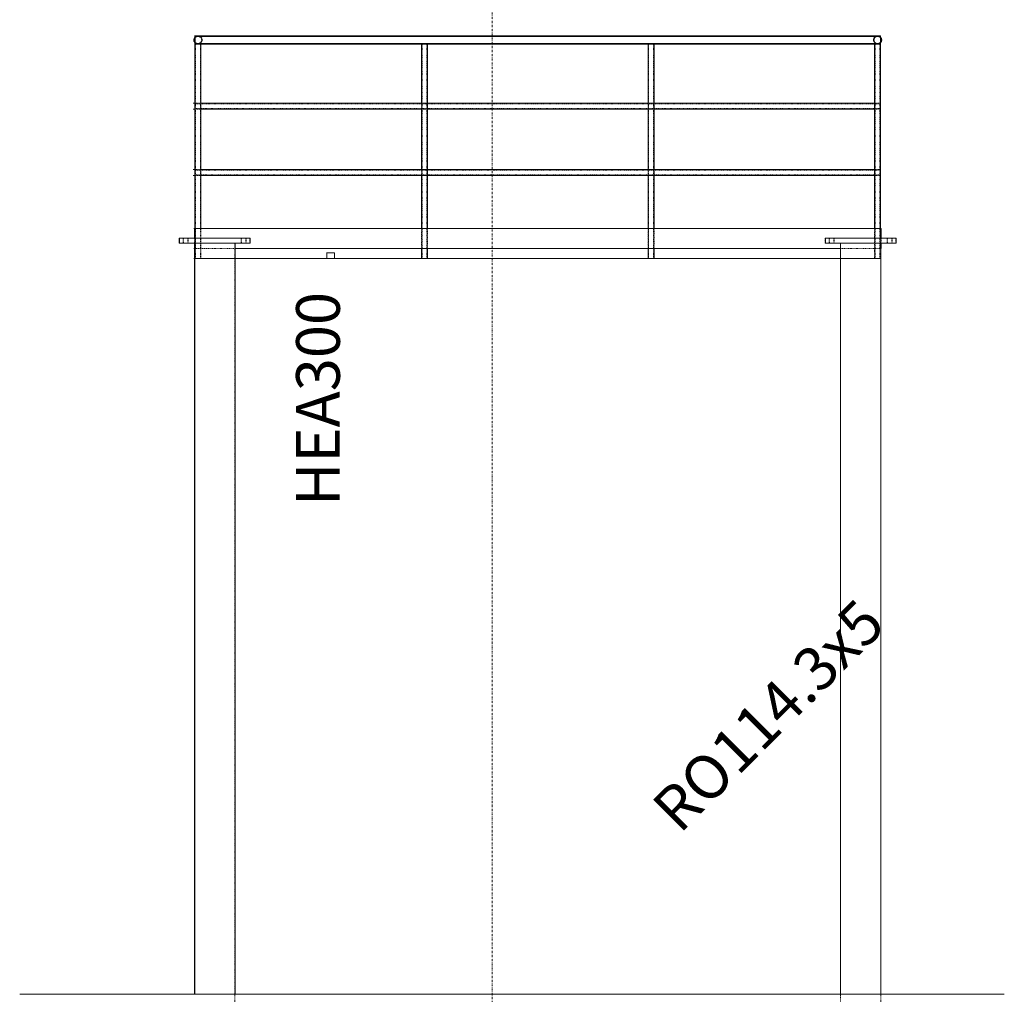
# Model space of a CAD drawing. Units: centimetres. Extents: x -7175 to -396, y -30 to 2596.
# Drawn here: x -3196 to -2700, y 1553 to 2044 of the extents above; entities that cross this region are included whole.
import ezdxf

# ---------------------------------------------------------------- set-up
doc = ezdxf.new("R2010")
doc.units = ezdxf.units.CM
doc.linetypes.add('Dash', pattern=[0.6, 0.3, -0.3])
doc.linetypes.add('Dash dot', pattern=[2.1, 1, -0.5, 0.1, -0.5])
for name, color, linetype, lineweight in [('G-ANNO-TEXT', 7, 'Continuous', 9), ('M-EQPM', 7, 'Continuous', 9), ('M-EQPM-HDLN', 7, 'Dash', 9), ('S-GRID', 7, 'Continuous', 9)]:
    doc.layers.add(name, color=color, linetype=linetype, lineweight=lineweight)
doc.styles.add('Arial_I', font='ariali.ttf', dxfattribs={"width": 0.8, "height": 22})

# ---------------------------------------------------------------- blocks, each defined once
blk = doc.blocks.new('BW - BW-684994-ОС G')
at = {"layer": 'M-EQPM'}
for p, q in [((5716.48, 2035.7), (5714.79, 2035.7)), ((5716.48, 2035.4), (5714.79, 2035.4)), ((5714.79, 2031.8), (5716.48, 2031.8)), ((5714.96, 2031.9), (5714.96, 2031.78)), ((5714.96, 2031.9), (5714.98, 2031.9)), ((5714.96, 2031.9), (5714.96, 2031.78)), ((5714.96, 2031.9), (5714.98, 2031.9)), ((5714.96, 2031.73), (5714.96, 1938.6)), ((5714.96, 2031.73), (5714.96, 1938.6)), ((5714.98, 2031.9), (5715.21, 2031.9)), ((5714.98, 2031.9), (5715.21, 2031.9)), ((5715.28, 2031.9), (5717.68, 2031.9)), ((5715.28, 2031.9), (5717.68, 2031.9)), ((6056.34, 2035.7), (5716.48, 2035.7)), ((6056.34, 2035.4), (5716.48, 2035.4)), ((5716.48, 2031.8), (6056.35, 2031.8)), ((5717.76, 2031.9), (5717.98, 2031.9)), ((5717.76, 2031.9), (5717.98, 2031.9)), ((5717.98, 1938.6), (5717.98, 2031.9)), ((5717.98, 1938.6), (5717.98, 2031.9)), ((5828.98, 2031.9), (5829.28, 2031.9)), ((5829.28, 2031.9), (5831.68, 2031.9)), ((5831.68, 2031.9), (5831.98, 2031.9)), ((5831.98, 1965.77), (5831.98, 2031.9)), ((5942.98, 2031.9), (5943.28, 2031.9)), ((5943.28, 2031.9), (5945.68, 2031.9)), ((5945.68, 2031.9), (5945.98, 2031.9)), ((5945.98, 1965.77), (5945.98, 2031.9)), ((6058.47, 2035.7), (6056.34, 2035.7)), ((6058.47, 2035.4), (6056.34, 2035.4)), ((6056.35, 2031.8), (6058.47, 2031.8)), ((6056.97, 2031.9), (6057.2, 2031.9)), ((6056.97, 2031.9), (6057.2, 2031.9)), ((6057.27, 2031.9), (6059.67, 2031.9)), ((6057.27, 2031.9), (6059.67, 2031.9)), ((6059.96, 2035.7), (6058.47, 2035.7)), ((6059.96, 2035.4), (6058.47, 2035.4)), ((6058.47, 2031.8), (6059.96, 2031.8)), ((6059.75, 2031.9), (6059.97, 2031.9)), ((6059.75, 2031.9), (6059.97, 2031.9)), ((6059.97, 1938.6), (6059.97, 2031.9)), ((6059.97, 1938.6), (6059.97, 2031.9)), ((5714.79, 2031.5), (5716.48, 2031.5)), ((5716.48, 2031.5), (6056.35, 2031.5)), ((5828.96, 2031.5), (5828.96, 2001.73)), ((5942.96, 2031.5), (5942.96, 2001.71)), ((6056.35, 2031.5), (6058.47, 2031.5)), ((6056.96, 2031.5), (6056.96, 2001.76)), ((6056.96, 2031.5), (6056.96, 2001.76)), ((6058.47, 2031.5), (6059.96, 2031.5)), ((5715.26, 2001.77), (5714.06, 2001.77)), ((5714.06, 1998.77), (5715.26, 1998.77)), ((6056.38, 2001.77), (5717.98, 2001.77)), ((5717.98, 1999.07), (5717.98, 2001.47)), ((5717.98, 1998.77), (6056.38, 1998.77)), ((5828.96, 1998.82), (5828.96, 1968.39)), ((5942.96, 1998.81), (5942.96, 1968.38)), ((6057.25, 2001.77), (6056.38, 2001.77)), ((6056.38, 1998.77), (6057.25, 1998.77)), ((6056.96, 1998.78), (6056.96, 1968.42)), ((6056.96, 1998.78), (6056.96, 1968.42)), ((6056.97, 2001.47), (6056.97, 1999.07)), ((5715.26, 1968.43), (5714.06, 1968.43)), ((6056.38, 1968.43), (5717.98, 1968.43)), ((5717.98, 1965.73), (5717.98, 1968.13)), ((6057.25, 1968.43), (6056.38, 1968.43)), ((6056.97, 1968.13), (6056.97, 1965.73)), ((5714.06, 1965.43), (5715.26, 1965.43)), ((5717.98, 1965.43), (6056.38, 1965.43)), ((5828.96, 1965.49), (5828.96, 1938.6)), ((5831.98, 1938.6), (5831.98, 1965.6)), ((5942.96, 1965.47), (5942.96, 1938.6)), ((5945.98, 1938.6), (5945.98, 1965.6)), ((6056.38, 1965.43), (6057.25, 1965.43)), ((6056.96, 1965.44), (6056.96, 1938.6)), ((6056.96, 1965.44), (6056.96, 1938.6)), ((5714.33, 1938.6), (5714.68, 1938.6)), ((5714.68, 1938.6), (5714.68, 1933.8)), ((5714.98, 1938.6), (5714.68, 1938.6)), ((5714.99, 1933.8), (5714.99, 1938.6)), ((5714.99, 1938.6), (6059.98, 1938.6)), ((6060.27, 1938.6), (6059.98, 1938.6)), ((6059.98, 1938.6), (6059.98, 1933.8)), ((6060.27, 1933.8), (6060.27, 1938.6)), ((5706.99, 1933.8), (5707.17, 1933.8)), ((5706.99, 1931.3), (5706.99, 1933.8)), ((5707.17, 1933.8), (5742.77, 1933.8)), ((5707.17, 1933.8), (5707.17, 1931.3)), ((5742.77, 1931.3), (5742.77, 1933.8)), ((6032.26, 1933.8), (6067.86, 1933.8)), ((6032.26, 1933.8), (6032.26, 1931.3)), ((6067.86, 1931.3), (6067.86, 1933.8)), ((5707.17, 1931.3), (5706.99, 1931.3)), ((5742.77, 1931.3), (5707.17, 1931.3)), ((5714.68, 1928.6), (5714.33, 1928.6)), ((5714.66, 1553.1), (5714.66, 1928.6)), ((5714.68, 1931.3), (5714.68, 1928.6)), ((5714.8, 1931.3), (5714.8, 1553.1)), ((5735.1, 1553.1), (5735.1, 1931.3)), ((6039.89, 1928.6), (5735.1, 1928.6)), ((5828.96, 1928.6), (5828.96, 1923.6)), ((5831.98, 1923.6), (5831.98, 1928.6)), ((5942.96, 1928.6), (5942.96, 1923.6)), ((5945.98, 1923.6), (5945.98, 1928.6)), ((6067.86, 1931.3), (6032.26, 1931.3)), ((6039.75, 1923.6), (6039.75, 1928.6)), ((6039.89, 1931.3), (6039.89, 1553.09)), ((6060.19, 1553.09), (6060.19, 1931.3)), ((6060.27, 1928.6), (6060.27, 1931.3)), ((5714.43, 1923.6), (5714.8, 1923.6)), ((5714.8, 1923.6), (6060.19, 1923.6)), ((5714.8, 1923.6), (5714.8, 1553.1)), ((5781.18, 1926.4), (5781.25, 1926.4)), ((5781.25, 1926.4), (5785.25, 1926.4)), ((5781.25, 1926.4), (5781.25, 1923.6)), ((5785.25, 1923.6), (5785.25, 1926.4)), ((6060.19, 1553.09), (6060.19, 1923.6)), ((6122.27, 1553.1), (5626.74, 1553.1))]:
    blk.add_line(p, q, dxfattribs=at)
for centre, major_axis, ratio, start_param, end_param in [((5716.48, 2033.6), (0, 2.1), 0.999976, 0.785398, 1.570783), ((5716.48, 2033.6), (0, 2.1), 0.999976, 1.570796, 1.832596), ((5716.48, 2033.6), (0, 2.1), 0.999976, 1.832607, 2.094395), ((5716.48, 2033.6), (0, 1.8), 0.999976, 1.047198, 2.094395), ((5716.48, 2033.6), (0, 2.1), 0.999976, 2.094409, 2.356194), ((5714.97, 2033.6), (0, 1.8), 0.006981, 1.047198, 2.094395), ((5714.97, 2033.6), (0, 2.1), 0.006981, 3.927017, 6.283185), ((5714.97, 2033.6), (0, 2.1), 0.006981, 0.261799, 0.523599), ((5714.97, 2033.6), (0, 1.8), 0.006981, 0, 0.523599), ((5714.97, 2033.6), (0, 1.8), 0.006981, 6.10704, 6.283185), ((5714.97, 2033.6), (0, 2.1), 0.006981, 3.141593, 3.926991), ((5714.97, 2033.6), (0, 1.8), 0.006981, 2.617994, 3.141593), ((5714.97, 2033.6), (0, 1.8), 0.006981, 3.141593, 3.665191), ((5714.97, 2033.6), (0, 2.1), 0.006981, 2.617994, 2.879793), ((5714.97, 2033.6), (0, 1.8), 0.006981, 5.759587, 6.021386), ((5716.48, 2033.6), (0, 2.1), 0.999976, 0.01815, 0.785397), ((5716.48, 2033.6), (0, 2.1), 0.999976, 2.356196, 2.527703), ((5716.48, 2033.6), (0, 1.8), 0.999976, 0.021175, 0.609234), ((5716.48, 2033.6), (0, 1.8), 0.999976, 2.532359, 3.120418), ((5716.48, 2033.6), (0, 2.1), 0.999976, 5.497787, 6.265035), ((5716.48, 2033.6), (0, 1.8), 0.999976, 6.021386, 6.26201), ((5716.48, 2033.6), (0, 2.1), 0.999976, 3.159743, 3.926991), ((5716.48, 2033.6), (0, 1.8), 0.999976, 3.162768, 3.452464), ((5716.48, 2033.6), (0, 1.8), 0.999976, 3.466909, 3.665191), ((5716.48, 2033.6), (0, 1.8), 0.999976, 5.759587, 5.930615), ((6058.47, 2033.6), (0, 2.1), 0.999976, 0.523599, 0.785398), ((6058.47, 2033.6), (0, 2.1), 0.999976, 2.356194, 2.471772), ((6058.47, 2033.6), (0, 2.1), 0.999976, 0.261799, 0.523597), ((6058.47, 2033.6), (0, 1.8), 0.999976, 0.021175, 0.609234), ((6058.47, 2033.6), (0, 1.8), 0.999976, 2.532359, 3.120418), ((6058.47, 2033.6), (0, 2.1), 0.999976, 0.01815, 0.261797), ((6058.47, 2033.6), (0, 2.1), 0.999976, 3.159743, 6.265035), ((6058.47, 2033.6), (0, 1.8), 0.999976, 6.021386, 6.26201), ((6058.47, 2033.6), (0, 1.8), 0.999976, 3.162768, 3.452464), ((6058.47, 2033.6), (0, 1.8), 0.999976, 3.466909, 3.584509), ((6058.47, 2033.6), (0, 1.8), 0.999976, 5.759587, 5.925373), ((6059.96, 2033.6), (0, 2.1), 0.006981, 3.762152, 6.283185), ((6058.47, 2033.6), (0, 1.8), 0.999976, 4.18879, 5.235988), ((5716.48, 2033.6), (0, 2.1), 0.999976, 2.879793, 3.123443), ((6058.47, 2033.6), (0, 2.1), 0.999976, 2.879796, 3.123443), ((5717.98, 2001.47), (0, 0.3), 0.006981, 4.712389, 4.974188), ((5717.98, 1999.07), (0, 0.3), 0.006981, 4.45059, 4.712389), ((6056.97, 2001.47), (0, 0.3), 0.006981, 4.712389, 6.283185), ((6056.97, 1999.07), (0, 0.3), 0.006981, 3.141593, 4.712389), ((5717.98, 1968.13), (0, 0.3), 0.006981, 4.712389, 4.974188), ((6056.97, 1968.13), (0, 0.3), 0.006981, 4.712389, 6.283185), ((5717.98, 1965.73), (0, 0.3), 0.006981, 4.45059, 4.712389), ((6056.97, 1965.73), (0, 0.3), 0.006981, 3.141593, 4.712389)]:
    blk.add_ellipse(centre, major_axis=major_axis, ratio=ratio, start_param=start_param, end_param=end_param, dxfattribs=at)
at = {"layer": 'M-EQPM-HDLN'}
for p, q in [((5714.99, 2031.9), (5714.96, 2031.9)), ((5714.96, 2031.9), (5714.98, 2031.9)), ((5714.99, 2031.9), (5714.96, 2031.9)), ((5714.96, 2031.9), (5714.98, 2031.9)), ((5714.98, 2031.9), (5714.99, 2031.9)), ((5714.98, 2031.9), (5714.99, 2031.9)), ((5715.21, 2031.9), (5715.28, 2031.9)), ((5715.21, 2031.9), (5715.28, 2031.9)), ((5715.26, 2031.9), (5715.26, 1923.6)), ((5715.26, 2031.9), (5715.26, 1923.6)), ((5715.28, 2031.9), (5715.28, 1923.6)), ((5715.28, 1923.6), (5715.28, 2031.9)), ((5717.66, 2031.9), (5717.66, 1923.6)), ((5717.66, 1923.6), (5717.66, 2031.9)), ((5717.68, 2031.9), (5717.76, 2031.9)), ((5717.68, 1923.6), (5717.68, 2031.9)), ((5717.68, 2031.9), (5717.76, 2031.9)), ((5717.68, 1923.6), (5717.68, 2031.9)), ((5717.98, 2031.9), (5717.97, 2031.9)), ((5717.97, 2031.9), (5717.98, 2031.9)), ((5717.97, 2031.9), (5717.98, 2031.9)), ((5717.98, 2031.9), (5717.97, 2031.9)), ((5828.96, 2031.9), (5828.96, 2031.5)), ((5828.98, 2031.9), (5828.96, 2031.9)), ((5828.96, 2031.9), (5828.98, 2031.9)), ((5828.98, 2031.9), (5828.99, 2031.9)), ((5829.26, 2031.9), (5829.26, 1923.6)), ((5829.28, 1923.6), (5829.28, 2031.9)), ((5831.66, 1923.6), (5831.66, 2031.9)), ((5831.68, 1923.6), (5831.68, 2031.9)), ((5831.97, 2031.9), (5831.98, 2031.9)), ((5831.98, 2031.9), (5831.97, 2031.9)), ((5942.96, 2031.9), (5942.96, 2031.5)), ((5942.98, 2031.9), (5942.96, 2031.9)), ((5942.96, 2031.9), (5942.98, 2031.9)), ((5942.98, 2031.9), (5942.99, 2031.9)), ((5943.26, 2031.9), (5943.26, 1923.6)), ((5943.28, 1923.6), (5943.28, 2031.9)), ((5945.66, 1923.6), (5945.66, 2031.9)), ((5945.68, 1923.6), (5945.68, 2031.9)), ((5945.97, 2031.9), (5945.98, 2031.9)), ((5945.98, 2031.9), (5945.97, 2031.9)), ((6056.96, 2031.9), (6056.96, 2031.5)), ((6056.98, 2031.9), (6056.96, 2031.9)), ((6056.96, 2031.9), (6056.97, 2031.9)), ((6056.96, 2031.9), (6056.96, 2031.5)), ((6056.98, 2031.9), (6056.96, 2031.9)), ((6056.96, 2031.9), (6056.97, 2031.9)), ((6056.97, 2031.9), (6056.98, 2031.9)), ((6056.97, 2031.9), (6056.98, 2031.9)), ((6057.2, 2031.9), (6057.27, 2031.9)), ((6057.2, 2031.9), (6057.27, 2031.9)), ((6057.26, 1923.6), (6057.26, 2031.9)), ((6057.26, 2031.9), (6057.26, 1923.6)), ((6057.27, 2031.9), (6057.27, 1923.6)), ((6057.27, 1923.6), (6057.27, 2031.9)), ((6059.66, 1923.6), (6059.66, 2031.9)), ((6059.66, 1923.6), (6059.66, 2031.9)), ((6059.67, 2031.9), (6059.75, 2031.9)), ((6059.67, 1923.6), (6059.67, 2031.9)), ((6059.67, 2031.9), (6059.75, 2031.9)), ((6059.67, 1923.6), (6059.67, 2031.9)), ((6059.96, 2031.9), (6059.97, 2031.9)), ((6059.97, 2031.9), (6059.96, 2031.9)), ((6059.96, 2031.9), (6059.97, 2031.9)), ((6059.97, 2031.9), (6059.96, 2031.9)), ((5714.93, 2001.47), (5715.26, 2001.47)), ((5715.26, 1999.07), (5714.93, 1999.07)), ((5717.66, 2001.77), (5715.26, 2001.77)), ((5715.26, 2001.47), (5717.66, 2001.47)), ((5717.66, 1999.07), (5715.26, 1999.07)), ((5715.26, 1998.77), (5717.66, 1998.77)), ((5717.98, 2001.77), (5717.96, 2001.77)), ((5717.96, 1999.07), (5717.96, 2001.47)), ((5717.96, 2001.47), (5717.98, 2001.47)), ((5717.98, 2001.47), (5717.96, 2001.47)), ((5717.98, 1999.07), (5717.96, 1999.07)), ((5717.98, 1999.07), (5717.96, 1999.07)), ((5717.96, 1998.77), (5717.98, 1998.77)), ((5717.98, 2001.47), (6056.97, 2001.47)), ((6056.97, 1999.07), (5717.98, 1999.07)), ((5828.96, 2001.72), (5828.96, 1998.83)), ((5942.96, 2001.71), (5942.96, 1998.81)), ((6056.96, 2001.75), (6056.96, 1998.78)), ((6056.96, 2001.75), (6056.96, 1998.78)), ((6056.98, 2001.47), (6057.25, 2001.47)), ((6056.98, 1999.07), (6057.25, 1999.07)), ((6059.65, 2001.77), (6057.25, 2001.77)), ((6057.25, 2001.47), (6059.65, 2001.47)), ((6059.65, 1999.07), (6057.25, 1999.07)), ((6057.25, 1998.77), (6059.65, 1998.77)), ((6059.95, 1999.07), (6059.95, 2001.47)), ((5714.93, 1968.13), (5715.26, 1968.13)), ((5717.66, 1968.43), (5715.26, 1968.43)), ((5715.26, 1968.13), (5717.66, 1968.13)), ((5717.98, 1968.43), (5717.96, 1968.43)), ((5717.96, 1965.73), (5717.96, 1968.13)), ((5717.96, 1968.13), (5717.98, 1968.13)), ((5717.98, 1968.13), (5717.96, 1968.13)), ((5717.98, 1968.13), (6056.97, 1968.13)), ((5828.96, 1968.39), (5828.96, 1965.49)), ((5942.96, 1968.37), (5942.96, 1965.48)), ((6056.96, 1968.42), (6056.96, 1965.45)), ((6056.96, 1968.42), (6056.96, 1965.45)), ((6056.98, 1968.13), (6057.25, 1968.13)), ((6059.65, 1968.43), (6057.25, 1968.43)), ((6057.25, 1968.13), (6059.65, 1968.13)), ((6059.95, 1965.73), (6059.95, 1968.13)), ((5715.26, 1965.73), (5714.93, 1965.73)), ((5717.66, 1965.73), (5715.26, 1965.73)), ((5715.26, 1965.43), (5717.66, 1965.43)), ((5717.98, 1965.73), (5717.96, 1965.73)), ((5717.98, 1965.73), (5717.96, 1965.73)), ((5717.96, 1965.43), (5717.98, 1965.43)), ((6056.97, 1965.73), (5717.98, 1965.73)), ((5831.98, 1965.61), (5831.98, 1965.76)), ((5945.98, 1965.61), (5945.98, 1965.76)), ((6056.98, 1965.73), (6057.25, 1965.73)), ((6059.65, 1965.73), (6057.25, 1965.73)), ((6057.25, 1965.43), (6059.65, 1965.43)), ((5714.96, 1938.6), (5714.96, 1923.6)), ((5714.96, 1938.6), (5714.96, 1923.6)), ((5717.98, 1923.6), (5717.98, 1938.6)), ((5717.98, 1923.6), (5717.98, 1938.6)), ((5828.96, 1938.6), (5828.96, 1928.6)), ((5831.98, 1928.6), (5831.98, 1938.6)), ((5942.96, 1938.6), (5942.96, 1928.6)), ((5945.98, 1928.6), (5945.98, 1938.6)), ((6056.96, 1938.6), (6056.96, 1923.6)), ((6056.96, 1938.6), (6056.96, 1923.6)), ((5709.02, 1933.8), (5709.02, 1931.3)), ((5709.15, 1933.8), (5709.15, 1931.3)), ((5711.42, 1931.3), (5711.42, 1933.8)), ((5711.55, 1931.3), (5711.55, 1933.8)), ((5714.68, 1933.8), (5714.68, 1931.3)), ((5714.99, 1928.6), (5714.99, 1933.8)), ((5738.21, 1933.8), (5738.21, 1931.3)), ((5738.35, 1933.8), (5738.35, 1931.3)), ((5740.61, 1931.3), (5740.61, 1933.8)), ((5740.75, 1931.3), (5740.75, 1933.8)), ((5742.59, 1931.3), (5742.59, 1933.8)), ((6032.08, 1933.8), (6032.26, 1933.8)), ((6032.08, 1931.3), (6032.08, 1933.8)), ((6034.11, 1933.8), (6034.11, 1931.3)), ((6034.24, 1933.8), (6034.24, 1931.3)), ((6036.51, 1931.3), (6036.51, 1933.8)), ((6036.64, 1931.3), (6036.64, 1933.8)), ((6059.98, 1933.8), (6059.98, 1928.6)), ((6060.27, 1931.3), (6060.27, 1933.8)), ((6063.31, 1933.8), (6063.31, 1931.3)), ((6063.44, 1933.8), (6063.44, 1931.3)), ((6065.71, 1931.3), (6065.71, 1933.8)), ((6065.84, 1931.3), (6065.84, 1933.8)), ((6067.68, 1931.3), (6067.68, 1933.8)), ((5714.66, 1928.6), (5714.66, 1931.3)), ((5714.68, 1928.6), (5714.98, 1928.6)), ((5714.98, 1928.6), (5714.68, 1928.6)), ((5714.98, 1928.6), (5714.99, 1928.6)), ((5735.1, 1928.6), (5714.99, 1928.6)), ((5734.96, 902.5), (5734.96, 1931.3)), ((6032.26, 1931.3), (6032.08, 1931.3)), ((6039.75, 1928.6), (6039.75, 1931.3)), ((6059.98, 1928.6), (6039.9, 1928.6)), ((6059.97, 1923.6), (6059.97, 1928.6)), ((6059.97, 1923.6), (6059.97, 1928.6)), ((6059.98, 1928.6), (6060.27, 1928.6)), ((6059.98, 1928.6), (6060.27, 1928.6)), ((6060.05, 902.5), (6060.05, 1931.3)), ((6039.75, 1001.77), (6039.75, 1923.6))]:
    blk.add_line(p, q, dxfattribs=at)
for centre, major_axis, ratio, start_param, end_param in [((5716.48, 2033.6), (0, 1.8), 0.999976, 0.611998, 1.047198), ((5716.48, 2033.6), (0, 1.8), 0.999976, 2.094395, 2.529595), ((5714.97, 2033.6), (0, 2.1), 0.006981, 0.523599, 0.848256), ((5714.97, 2033.6), (0, 1.8), 0.006981, 0.523599, 1.047198), ((5714.97, 2033.6), (0, 1.8), 0.006981, 2.094395, 2.617994), ((5714.97, 2033.6), (0, 2.1), 0.006981, 2.293336, 2.521034), ((5714.97, 2033.6), (0, 2.1), 0.006981, 0, 0.261799), ((5714.97, 2033.6), (0, 1.8), 0.006981, 6.021386, 6.104276), ((5714.97, 2033.6), (0, 1.8), 0.006981, 5.693594, 5.759587), ((5714.97, 2033.6), (0, 1.8), 0.006981, 3.665191, 3.731224), ((5716.48, 2033.6), (0, 2.1), 0.999976, 2.530072, 2.879793), ((5716.48, 2033.6), (0, 1.8), 0.999976, 5.933379, 6.021386), ((5716.48, 2033.6), (0, 1.8), 0.999976, 3.665191, 5.759587), ((5716.48, 2033.6), (0, 2.1), 0.999976, 3.926991, 5.497787), ((6058.47, 2033.6), (0, 2.1), 0.999976, 0.785398, 2.356194), ((6058.47, 2033.6), (0, 1.8), 0.999976, 0.611998, 2.529595), ((6058.47, 2033.6), (0, 2.1), 0.999976, 2.474141, 2.879793), ((6058.47, 2033.6), (0, 1.8), 0.999976, 5.928137, 6.021386), ((6058.47, 2033.6), (0, 1.8), 0.999976, 3.587273, 4.18879), ((6058.47, 2033.6), (0, 1.8), 0.999976, 5.235988, 5.759587), ((6059.96, 2033.6), (0, 2.1), 0.006981, 0, 0.848256), ((6059.96, 2033.6), (0, 1.8), 0.006981, 0, 3.141593), ((6059.96, 2033.6), (0, 2.1), 0.006981, 2.293336, 3.141593), ((6059.96, 2033.6), (0, 1.8), 0.006981, 5.693594, 6.283185), ((6059.96, 2033.6), (0, 1.8), 0.006981, 3.141593, 3.418206), ((6059.96, 2033.6), (0, 1.8), 0.006981, 3.462751, 3.731184), ((5714.97, 2033.6), (0, 2.1), 0.006981, 2.905361, 3.141593), ((6059.96, 2033.6), (0, 2.1), 0.006981, 3.141593, 3.377825), ((5715.26, 2001.47), (0, 0.3), 0.999976, 0, 1.390287), ((5715.26, 1999.07), (0, 0.3), 0.999976, 1.751305, 3.141593), ((5717.66, 2001.47), (0, 0.3), 0.999976, 4.837485, 6.283185), ((5717.66, 1999.07), (0, 0.3), 0.999976, 3.141593, 4.587293), ((5717.96, 2001.47), (0, 0.3), 0.006981, 0, 1.570796), ((5717.96, 1999.07), (0, 0.3), 0.006981, 1.570796, 3.141593), ((6057.25, 2001.47), (0, 0.3), 0.999976, 0, 1.390287), ((6057.25, 1999.07), (0, 0.3), 0.999976, 1.751305, 3.141593), ((6056.97, 2001.47), (0, 0.3), 0.006981, 6.021386, 6.283185), ((6056.97, 1999.07), (0, 0.3), 0.006981, 3.141593, 3.403392), ((6059.65, 2001.47), (0, 0.3), 0.999976, 4.712389, 6.283185), ((6059.65, 1999.07), (0, 0.3), 0.999976, 3.141593, 4.712389), ((5715.26, 1968.13), (0, 0.3), 0.999976, 0, 1.390287), ((5717.66, 1968.13), (0, 0.3), 0.999976, 4.837485, 6.283185), ((5717.96, 1968.13), (0, 0.3), 0.006981, 0, 1.570796), ((6057.25, 1968.13), (0, 0.3), 0.999976, 0, 1.390287), ((6056.97, 1968.13), (0, 0.3), 0.006981, 6.021386, 6.283185), ((6059.65, 1968.13), (0, 0.3), 0.999976, 4.712389, 6.283185), ((5715.26, 1965.73), (0, 0.3), 0.999976, 1.751305, 3.141593), ((5717.66, 1965.73), (0, 0.3), 0.999976, 3.141593, 4.587293), ((5717.96, 1965.73), (0, 0.3), 0.006981, 1.570796, 3.141593), ((6057.25, 1965.73), (0, 0.3), 0.999976, 1.751305, 3.141593), ((6056.97, 1965.73), (0, 0.3), 0.006981, 3.141593, 3.403392), ((6059.65, 1965.73), (0, 0.3), 0.999976, 3.141593, 4.712389)]:
    blk.add_ellipse(centre, major_axis=major_axis, ratio=ratio, start_param=start_param, end_param=end_param, dxfattribs=at)

msp = doc.modelspace()

# ---------------------------------------------------------------- linework, layer by layer
at = {"layer": 'S-GRID', "color": 251, "linetype": 'Dash dot', "true_color": 0x666666}
msp.add_line((-2958.15, -30.48), (-2958.15, 2177.31), dxfattribs=at)

# ---------------------------------------------------------------- block references
at = {"layer": 'M-EQPM', "linetype": 'Dash'}
msp.add_blockref('BW - BW-684994-ОС G', (-8822.7, 0), dxfattribs=at)

# ---------------------------------------------------------------- texts
at = {"layer": 'G-ANNO-TEXT', "char_height": 22, "attachment_point": 1, "style": 'Arial_I'}
for s, insert, width, rotation in [('HEA300', (-3056.85, 1798.98), 107.1055, 90), ('RO114.3x5', (-2879.31, 1649), 145.5865, 45)]:
    msp.add_mtext(s, dxfattribs=dict(at, insert=insert, width=width, rotation=rotation))

doc.saveas('drawing.dxf')
